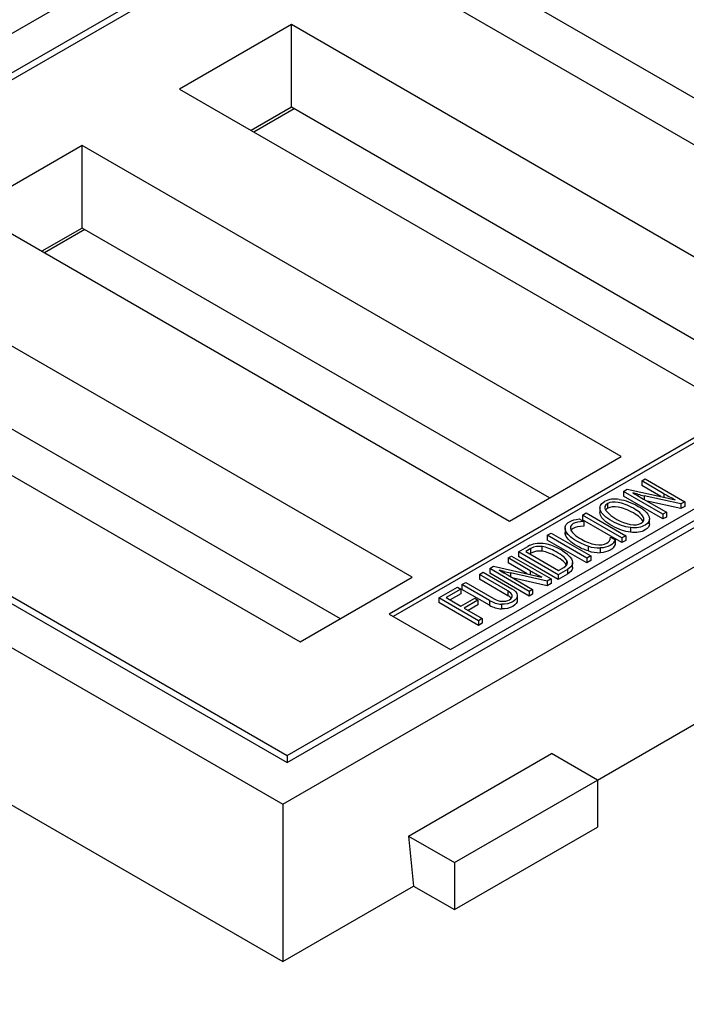
# Model space of a CAD drawing. Units: millimetres. Extents: x 0 to 291, y -24 to 204.
# Drawn here: x 20 to 37, y 144 to 169 of the extents above; entities that cross this region are included whole.
import ezdxf
from ezdxf import colors
from ezdxf.entities.mleader import LeaderData, LeaderLine
from ezdxf.math import Vec2, Vec3

# ---------------------------------------------------------------- set-up
doc = ezdxf.new("R2010")
doc.units = ezdxf.units.MM
for name, color, linetype in [('D-31VM', 7, 'Continuous'), ('D-31VR', 7, 'Continuous'), ('Predeterminado', 7, 'Continuous')]:
    doc.layers.add(name, color=color, linetype=linetype)

# ---------------------------------------------------------------- blocks, each defined once
blk = doc.blocks.new('SE11')
at = {"layer": 'D-31VM', "color": 7, "linetype": 'Continuous'}
for p, q in [((43.844, 182.692), (6.009, 160.848)), ((43.738, 181.607), (7.887, 160.909)), ((26.873, 148.802), (64.708, 170.646)), ((26.979, 149.887), (62.83, 170.585)), ((27.163, 166.87), (26.118, 166.266)), ((21.729, 163.732), (20.683, 163.129)), ((35.04, 149.433), (58.375, 162.906)), ((7.887, 160.909), (26.979, 149.887)), ((6.009, 160.848), (26.873, 148.802)), ((5.236, 157.211), (26.873, 144.718)), ((30.137, 147.978), (33.849, 150.121)), ((35.04, 149.433), (33.849, 150.121)), ((31.328, 147.29), (35.04, 149.433)), ((35.04, 149.433), (35.04, 148.209)), ((26.873, 148.802), (26.873, 144.718)), ((31.328, 146.065), (35.04, 148.209)), ((30.137, 147.978), (30.267, 146.678)), ((30.137, 147.978), (31.328, 147.29)), ((31.328, 147.29), (31.328, 146.065)), ((26.873, 144.718), (30.267, 146.678)), ((30.267, 146.678), (31.328, 146.065))]:
    blk.add_line(p, q, dxfattribs=at)
at = {"layer": 'D-31VR', "color": 7, "linetype": 'Continuous'}
for p, q in [((43.738, 181.424), (8.206, 160.909)), ((26.979, 150.07), (62.511, 170.585)), ((29.622, 170.519), (43.623, 162.435)), ((44.668, 163.039), (32.529, 170.048)), ((27.094, 169.059), (24.188, 167.381)), ((27.094, 166.91), (27.094, 169.059)), ((41.095, 160.975), (27.094, 169.059)), ((56.147, 169.054), (29.631, 153.745)), ((56.147, 168.931), (29.737, 153.683)), ((31.222, 152.826), (57.738, 168.135)), ((24.188, 167.381), (38.188, 159.298)), ((27.094, 166.91), (26.048, 166.306)), ((39.234, 159.901), (27.094, 166.91)), ((21.659, 165.921), (18.753, 164.243)), ((21.659, 163.772), (21.659, 165.921)), ((35.66, 157.838), (21.659, 165.921)), ((18.753, 164.243), (32.753, 156.16)), ((21.659, 163.772), (20.614, 163.169)), ((33.799, 156.763), (21.659, 163.772)), ((30.225, 154.7), (16.224, 162.783)), ((8.206, 160.909), (26.979, 150.07)), ((13.318, 161.105), (27.319, 153.022)), ((28.364, 153.625), (16.224, 160.634)), ((32.753, 156.16), (35.66, 157.838)), ((36.191, 157.206), (36.28, 157.258)), ((36.769, 156.872), (36.191, 157.206)), ((36.191, 157.206), (36.191, 157.084)), ((36.691, 156.795), (36.191, 157.084)), ((36.28, 157.258), (37.307, 156.664)), ((35.713, 156.931), (35.815, 156.989)), ((36.741, 156.337), (35.713, 156.931)), ((35.713, 156.931), (35.713, 156.808)), ((35.815, 156.989), (36.803, 156.77)), ((36.087, 156.859), (35.961, 156.89)), ((35.995, 156.868), (36.078, 156.825)), ((36.078, 156.825), (36.193, 156.759)), ((36.087, 156.859), (36.087, 156.82)), ((37.207, 156.606), (36.253, 156.817)), ((36.253, 156.817), (36.253, 156.722)), ((36.769, 156.872), (36.769, 156.777)), ((35.312, 156.494), (35.312, 156.617)), ((36.741, 156.215), (35.713, 156.808)), ((36.193, 156.759), (36.235, 156.732)), ((36.235, 156.732), (36.83, 156.389)), ((37.207, 156.484), (36.33, 156.678)), ((36.803, 156.77), (37.063, 156.712)), ((37.307, 156.664), (37.207, 156.606)), ((37.207, 156.606), (37.207, 156.484)), ((37.307, 156.664), (37.307, 156.542)), ((34.65, 156.317), (34.75, 156.375)), ((35.677, 155.723), (34.65, 156.317)), ((34.65, 156.317), (34.65, 156.194)), ((34.75, 156.375), (35.778, 155.781)), ((35.104, 156.505), (35.104, 156.383)), ((36.83, 156.389), (36.741, 156.337)), ((36.741, 156.337), (36.741, 156.215)), ((36.83, 156.389), (36.83, 156.266)), ((37.307, 156.542), (37.207, 156.484)), ((34.565, 156.215), (34.685, 156.146)), ((35.677, 155.601), (34.65, 156.194)), ((34.685, 156.146), (34.685, 156.024)), ((36.391, 156.089), (36.391, 156.211)), ((36.83, 156.266), (36.741, 156.215)), ((33.739, 155.791), (33.839, 155.849)), ((34.766, 155.197), (33.739, 155.791)), ((33.739, 155.791), (33.739, 155.668)), ((33.839, 155.849), (34.867, 155.255)), ((34.199, 155.982), (34.199, 155.859)), ((34.213, 155.914), (34.213, 155.792)), ((35.898, 155.992), (35.898, 155.869)), ((34.766, 155.075), (33.739, 155.668)), ((35.378, 155.745), (35.5, 155.675)), ((35.5, 155.675), (35.5, 155.553)), ((35.778, 155.781), (35.677, 155.723)), ((35.677, 155.723), (35.677, 155.601)), ((35.778, 155.659), (35.677, 155.601)), ((35.778, 155.781), (35.778, 155.659)), ((32.994, 155.361), (33.232, 155.498)), ((34.022, 154.768), (32.994, 155.361)), ((32.994, 155.361), (32.994, 155.238)), ((33.315, 155.446), (33.178, 155.367)), ((33.178, 155.367), (34.028, 154.877)), ((33.315, 155.324), (33.284, 155.306)), ((33.315, 155.324), (33.315, 155.446)), ((33.609, 155.375), (33.609, 155.497)), ((34.804, 155.507), (34.804, 155.385)), ((35.114, 155.461), (35.114, 155.339)), ((32.719, 155.202), (32.808, 155.253)), ((33.297, 154.868), (32.719, 155.202)), ((32.719, 155.202), (32.719, 155.079)), ((33.219, 154.79), (32.719, 155.079)), ((32.808, 155.253), (33.836, 154.66)), ((34.022, 154.645), (32.994, 155.238)), ((34.245, 155.038), (34.245, 155.132)), ((34.396, 154.966), (34.396, 155.088)), ((34.867, 155.255), (34.766, 155.197)), ((34.766, 155.197), (34.766, 155.075)), ((34.867, 155.133), (34.766, 155.075)), ((34.867, 155.255), (34.867, 155.133)), ((31.974, 154.772), (32.075, 154.83)), ((32.714, 154.345), (31.974, 154.772)), ((31.974, 154.772), (31.974, 154.649)), ((32.075, 154.83), (32.815, 154.403)), ((32.242, 154.926), (32.343, 154.985)), ((33.269, 154.333), (32.242, 154.926)), ((32.242, 154.926), (32.242, 154.804)), ((33.269, 154.211), (32.242, 154.804)), ((32.343, 154.985), (33.332, 154.765)), ((32.615, 154.854), (32.489, 154.886)), ((32.523, 154.864), (32.606, 154.82)), ((32.606, 154.82), (32.721, 154.755)), ((32.615, 154.854), (32.615, 154.815)), ((33.735, 154.602), (32.782, 154.813)), ((32.782, 154.813), (32.782, 154.717)), ((33.297, 154.868), (33.297, 154.773)), ((33.332, 154.765), (33.592, 154.707)), ((34.259, 154.905), (34.022, 154.768)), ((34.259, 154.782), (34.022, 154.645)), ((34.022, 154.768), (34.022, 154.645)), ((34.028, 154.877), (34.165, 154.956)), ((34.259, 154.905), (34.259, 154.782)), ((27.319, 153.022), (30.225, 154.7)), ((31.521, 154.51), (31.62, 154.567)), ((32.239, 154.095), (31.521, 154.51)), ((31.521, 154.51), (31.521, 154.387)), ((31.62, 154.567), (32.36, 154.14)), ((32.714, 154.222), (31.974, 154.649)), ((32.721, 154.755), (32.763, 154.728)), ((32.763, 154.728), (33.358, 154.384)), ((33.735, 154.48), (32.858, 154.673)), ((33.836, 154.66), (33.735, 154.602)), ((33.735, 154.602), (33.735, 154.48)), ((33.836, 154.538), (33.735, 154.48)), ((33.836, 154.66), (33.836, 154.538)), ((30.924, 154.165), (31.405, 154.443)), ((31.494, 154.392), (31.112, 154.171)), ((31.494, 154.269), (31.218, 154.11)), ((31.405, 154.443), (31.494, 154.392)), ((31.494, 154.392), (31.494, 154.269)), ((32.239, 153.973), (31.521, 154.387)), ((32.714, 154.345), (32.714, 154.222)), ((33.358, 154.384), (33.269, 154.333)), ((33.269, 154.333), (33.269, 154.211)), ((33.358, 154.262), (33.269, 154.211)), ((33.358, 154.384), (33.358, 154.262)), ((31.951, 153.572), (30.924, 154.165)), ((30.924, 154.165), (30.924, 154.043)), ((31.951, 153.449), (30.924, 154.043)), ((31.112, 154.171), (31.495, 153.95)), ((31.495, 153.95), (31.854, 154.157)), ((31.937, 154.109), (31.578, 153.902)), ((31.854, 154.157), (31.937, 154.109)), ((31.937, 154.109), (31.937, 153.987)), ((32.239, 154.095), (32.239, 153.973)), ((32.549, 154.001), (32.549, 153.878)), ((32.961, 154.1), (32.961, 154.223)), ((29.631, 153.745), (31.222, 152.826)), ((31.578, 153.902), (32.05, 153.629)), ((31.937, 153.987), (31.684, 153.841)), ((32.05, 153.629), (31.951, 153.572)), ((31.951, 153.572), (31.951, 153.449)), ((32.05, 153.507), (31.951, 153.449)), ((32.05, 153.629), (32.05, 153.507)), ((26.979, 150.07), (26.979, 149.887))]:
    blk.add_line(p, q, dxfattribs=at)
for centre, radius, start, end in [((36.689, 157.972), 1.304, 236.0549, 237.8304), ((37.691, 162.901), 6.252, 255.1345, 256.7078), ((77.835, 231.904), 85.535, 241.30732, 241.53201), ((35.498, 156.123), 0.61, 79.7097, 116.8982), ((36.118, 157.205), 1.154, 221.6067, 258.777), ((33.546, 154.946), 0.636, 82.1208, 119.666), ((33.454, 154.338), 1.25, 45.3158, 81.7685), ((33.533, 155.059), 0.445, 80.2347, 119.3575), ((33.533, 154.937), 0.445, 80.2347, 119.3575), ((35.094, 156.389), 0.928, 251.8036, 271.2559), ((35.094, 156.267), 0.928, 251.8036, 271.2559), ((33.217, 155.968), 1.304, 236.0549, 237.8304), ((34.219, 160.897), 6.252, 255.1345, 256.7078), ((74.364, 229.9), 85.535, 241.30732, 241.53201), ((32.59, 154.692), 0.692, 239.527, 266.6081), ((32.597, 154.541), 0.466, 239.3249, 265.9126), ((32.59, 154.569), 0.692, 239.527, 266.6081)]:
    blk.add_arc(centre, radius, start, end, dxfattribs=at)
for points, knots in [([(35.898, 155.992), (35.744, 156.009), (35.585, 156.064), (35.256, 156.254), (35.155, 156.348), (35.082, 156.529), (35.116, 156.605), (35.222, 156.667)], [0, 0, 0, 0, 0.329602, 0.329602, 0.664801, 0.664801, 1, 1, 1, 1]), ([(35.893, 156.074), (36.01, 156.053), (36.105, 156.064), (36.25, 156.148), (36.268, 156.203), (36.194, 156.342), (36.108, 156.415), (35.826, 156.578), (35.694, 156.629), (35.463, 156.662), (35.374, 156.653), (35.312, 156.617)], [0, 0, 0, 0, 0.190678, 0.190678, 0.384615, 0.384615, 0.578552, 0.578552, 0.789276, 0.789276, 1, 1, 1, 1]), ([(35.607, 156.723), (35.764, 156.703), (35.929, 156.643), (36.258, 156.453), (36.351, 156.363), (36.411, 156.182), (36.377, 156.109), (36.18, 155.995), (36.052, 155.974), (35.898, 155.992)], [0, 0, 0, 0, 0.269513, 0.269513, 0.511739, 0.511739, 0.753965, 0.753965, 1, 1, 1, 1]), ([(35.898, 155.869), (35.744, 155.886), (35.585, 155.942), (35.256, 156.132), (35.155, 156.225), (35.109, 156.339), (35.104, 156.361), (35.104, 156.383)], [0, 0, 0, 0, 0.329602, 0.329602, 0.664801, 0.664801, 0.7507856, 0.7507856, 0.7507856, 0.7507856]), ([(36.231, 156.15), (36.194, 156.219), (36.108, 156.293), (35.826, 156.456), (35.694, 156.506), (35.463, 156.54), (35.374, 156.53), (35.312, 156.494)], [0.3846821, 0.3846821, 0.3846821, 0.3846821, 0.5785515, 0.5785515, 0.7892758, 0.7892758, 1, 1, 1, 1]), ([(34.213, 155.914), (34.177, 156.007), (34.212, 156.083), (34.379, 156.18), (34.461, 156.203), (34.565, 156.215)], [0, 0, 0, 0, 0.635359, 0.635359, 1, 1, 1, 1]), ([(34.685, 156.146), (34.559, 156.143), (34.468, 156.126), (34.338, 156.05), (34.318, 155.993), (34.352, 155.922)], [0, 0, 0, 0, 0.424528, 0.424528, 1, 1, 1, 1]), ([(36.391, 156.089), (36.391, 156.026), (36.354, 155.973), (36.18, 155.872), (36.052, 155.852), (35.898, 155.869)], [0.5685018, 0.5685018, 0.5685018, 0.5685018, 0.7539651, 0.7539651, 1, 1, 1, 1]), ([(34.804, 155.507), (34.697, 155.541), (34.596, 155.586), (34.345, 155.731), (34.249, 155.822), (34.213, 155.914)], [0, 0, 0, 0, 0.377914, 0.377914, 1, 1, 1, 1]), ([(34.804, 155.385), (34.697, 155.419), (34.596, 155.463), (34.345, 155.608), (34.249, 155.699), (34.213, 155.792)], [0, 0, 0, 0, 0.377914, 0.377914, 1, 1, 1, 1]), ([(34.352, 155.922), (34.387, 155.851), (34.478, 155.773), (34.745, 155.619), (34.867, 155.573), (35.112, 155.53), (35.21, 155.54), (35.341, 155.616), (35.373, 155.67), (35.378, 155.745)], [0, 0, 0, 0, 0.301556, 0.301556, 0.553917, 0.553917, 0.806279, 0.806279, 1, 1, 1, 1]), ([(34.685, 156.024), (34.559, 156.021), (34.468, 156.003), (34.391, 155.959), (34.374, 155.945), (34.362, 155.93)], [0, 0, 0, 0, 0.4245283, 0.4245283, 0.5901161, 0.5901161, 0.5901161, 0.5901161]), ([(35.5, 155.675), (35.473, 155.611), (35.43, 155.562), (35.299, 155.486), (35.214, 155.464), (35.114, 155.461)], [0, 0, 0, 0, 0.458824, 0.458824, 1, 1, 1, 1]), ([(35.5, 155.553), (35.473, 155.488), (35.43, 155.439), (35.299, 155.364), (35.214, 155.342), (35.114, 155.339)], [0, 0, 0, 0, 0.458824, 0.458824, 1, 1, 1, 1]), ([(34.245, 155.132), (34.209, 155.198), (34.117, 155.274), (33.838, 155.436), (33.718, 155.481), (33.609, 155.497)], [0, 0, 0, 0, 0.534141, 0.534141, 1, 1, 1, 1]), ([(34.245, 155.01), (34.209, 155.076), (34.117, 155.152), (33.838, 155.313), (33.718, 155.359), (33.609, 155.375)], [0, 0, 0, 0, 0.534141, 0.534141, 1, 1, 1, 1]), ([(34.334, 155.227), (34.387, 155.165), (34.407, 155.106), (34.376, 154.995), (34.332, 154.947), (34.259, 154.905)], [0, 0, 0, 0, 0.5, 0.5, 1, 1, 1, 1]), ([(34.396, 154.966), (34.396, 154.953), (34.395, 154.94), (34.376, 154.873), (34.332, 154.824), (34.259, 154.782)], [0.3879375, 0.3879375, 0.3879375, 0.3879375, 0.5, 0.5, 1, 1, 1, 1]), ([(32.96, 154.231), (32.964, 154.17), (32.925, 154.115), (32.754, 154.017), (32.657, 153.995), (32.549, 154.001)], [0, 0, 0, 0, 0.49639, 0.49639, 1, 1, 1, 1]), ([(32.96, 154.109), (32.964, 154.048), (32.925, 153.993), (32.754, 153.894), (32.657, 153.872), (32.549, 153.878)], [0, 0, 0, 0, 0.49639, 0.49639, 1, 1, 1, 1]), ([(32.564, 154.076), (32.634, 154.072), (32.697, 154.086), (32.807, 154.149), (32.831, 154.185), (32.826, 154.225)], [0, 0, 0, 0, 0.511236, 0.511236, 1, 1, 1, 1])]:
    blk.add_open_spline(points, degree=3, knots=knots, dxfattribs=at)
for points in [[(35.312, 156.617), (35.229, 156.569), (35.21, 156.51), (35.255, 156.439)], [(35.312, 156.494), (35.29, 156.482), (35.272, 156.468), (35.26, 156.454)], [(34.213, 155.792), (34.204, 155.815), (34.199, 155.838), (34.199, 155.86)], [(34.165, 154.956), (34.254, 155.007), (34.281, 155.066), (34.245, 155.132)], [(32.826, 154.225), (32.82, 154.265), (32.783, 154.305), (32.714, 154.345)], [(32.815, 154.403), (32.908, 154.35), (32.956, 154.292), (32.96, 154.231)], [(32.8, 154.156), (32.781, 154.178), (32.752, 154.2), (32.714, 154.222)]]:
    blk.add_open_spline(points, degree=3, dxfattribs=at)
blk = doc.blocks.new('_DOT')
at = {"color": 0}
blk.add_line((0, 0), (-1, 0), dxfattribs=at)
at = {"color": 0, "const_width": 0.333}
blk.add_lwpolyline([(-0.1665, 0, 1), (0.1665, 0, 1)], format="xyb", close=True, dxfattribs=at)

msp = doc.modelspace()

# ---------------------------------------------------------------- block references
at = {"layer": 'Predeterminado'}
msp.add_blockref('SE11', (0, 0), dxfattribs=at)

# ---------------------------------------------------------------- leaders
at = {"layer": 'Predeterminado', "color": 7, "linetype": 'Continuous'}
ml = msp.add_multileader_mtext('Standard', dxfattribs=at)
ml.set_content('{\\pxsm0.9;\\fArial|b0||i0||c0|p34;\\W1.;D-31V\\P}', color=7)
ml.set_leader_properties(color=7)
ml.set_arrow_properties(name='DOT')
ml.build(insert=Vec2(0, 0))
ml.multileader.update_dxf_attribs({"leader_type": 0, "dogleg_length": 0, "arrow_head_size": 2})
ctx = ml.context
ctx.base_point, ctx.arrow_head_size, ctx.landing_gap_size = Vec3(55.5557, 196.8773), 2, 1.4
notes = []
notes.append((ctx, [(0, (0, 0, 0), (0, 0), (1, 0), 1, [])]))
ctx.mtext.insert = Vec3(57.5557, 198.9113)
ml = msp.add_multileader_mtext('Standard', dxfattribs=at)
ml.set_content('{\\pxsm0.9;\\fArial TUR|b0||i0||c0|p34;\\W1.;Reja y marco imbornal tipo Valencia Antigua\\P}', color=7)
ml.set_leader_properties(color=7)
ml.set_arrow_properties(name='DOT')
ml.build(insert=Vec2(0, 0))
ml.multileader.update_dxf_attribs({"leader_type": 0, "dogleg_length": 0, "arrow_head_size": 1.25})
ctx = ml.context
ctx.base_point, ctx.char_height, ctx.arrow_head_size, ctx.landing_gap_size = Vec3(55.306, 191.8307), 2.5, 1.25, 0.875
notes.append((ctx, [(0, (0, 0, 0), (0, 0), (1, 0), 1, [])]))
ctx.mtext.insert = Vec3(57.306, 193.447)
for ctx, leaders in notes:
    for number, flags, end, landing, length, lines in leaders:
        leader = LeaderData()
        leader.index, (leader.has_last_leader_line, leader.has_dogleg_vector, leader.attachment_direction) = number, flags
        leader.last_leader_point, leader.dogleg_vector, leader.dogleg_length = Vec3(end), Vec3(landing), length
        for number, points, colour, breaks in lines:
            line = LeaderLine()
            line.index, line.vertices, line.color, line.breaks = number, Vec3.list(points), colors.encode_raw_color(colour), breaks
            leader.lines.append(line)
        ctx.leaders.append(leader)

doc.saveas('drawing.dxf')
